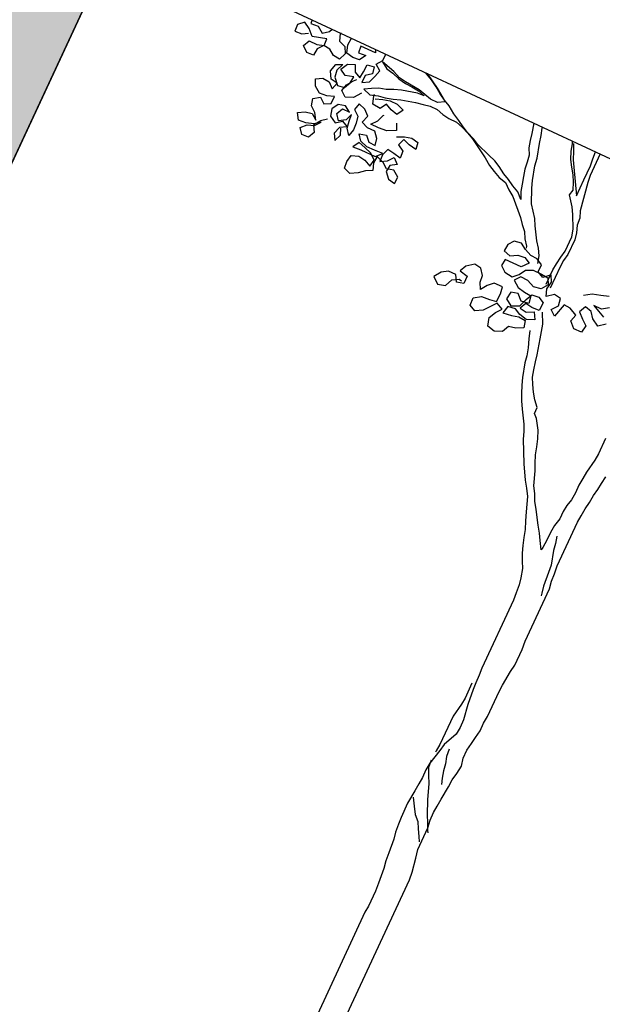
# Model space of a CAD drawing. Units: millimetres. Extents: x 687487061 to 803130931, y 473974405 to 519197613.
# Drawn here: x 687977810 to 687979770, y 474915392 to 474918702 of the extents above; entities that cross this region are included whole.
import ezdxf

# ---------------------------------------------------------------- set-up
doc = ezdxf.new("R2010")
doc.units = ezdxf.units.MM
doc.header["$LTSCALE"] = 100
doc.header["$MEASUREMENT"] = 0
doc.layers.get('0').update_dxf_attribs({"linetype": 'CONTINUOUS'})
doc.layers.get('DEFPOINTS').update_dxf_attribs({"color": 250, "linetype": 'CONTINUOUS'})
for name, color, linetype in [('A-hatch lndscp 2', 53, 'CONTINUOUS'), ('A-SECT-006', 6, 'CONTINUOUS'), ('A-SECT-009', 9, 'CONTINUOUS')]:
    doc.layers.add(name, color=color, linetype=linetype)
doc.layers.add('brick back', color=254, linetype='CONTINUOUS', lineweight=0)
pattern_1 = [(335.04415, (687965418.93, 474920570.154), (28.1315, 60.44977), []), (65.04415, (687965418.93, 474920570.15), (-62.5318, 102.64174), [66.675, -66.675])]

# ---------------------------------------------------------------- blocks, each defined once
blk = doc.blocks.new('TREE2a')
for points in [[(-2084.1, 6076.8), (-2088.2, 6073.6), (-2074.7, 6036.5), (-2037.5, 6023), (-2020.6, 5989.2), (-2034.1, 5952), (-2071.2, 5955.4), (-2101.7, 5979), (-2138.8, 5982.4), (-2162.5, 5951.9), (-2165.8, 5914.7), (-2203, 5911.3), (-2233.4, 5938.3), (-2216.6, 5972.1), (-2172.6, 5972.2), (-2135.5, 5982.4), (-2138.9, 6019.5), (-2213.2, 5999.2), (-2243.6, 6029.6), (-2277.5, 6049.8), (-2307.8, 6022.8), (-2304.4, 5985.6), (-2267.3, 5989), (-2236.9, 6005.9)], [(-2248.8, 6076.8), (-2247, 6056.6), (-2206.5, 6060), (-2172.7, 6036.4), (-2142.3, 6060.1), (-2134.7, 6076.8)], [(-1959.4, 5644.6), (-1989.8, 5620.9), (-2013.5, 5587.1), (-1993.1, 5553.3), (-2010, 5519.5), (-2047.2, 5516.1), (-2070.9, 5546.5), (-2043.9, 5573.6), (-2006.7, 5587.1), (-1983.1, 5617.5), (-2013.5, 5593.9), (-2054, 5580.3), (-2094.5, 5576.9), (-2114.9, 5610.7), (-2081.1, 5631), (-2043.9, 5637.8), (-2013.5, 5614.1), (-2033.8, 5647.9), (-2064.2, 5671.5), (-2074.4, 5708.7), (-2040.6, 5732.4), (-2010.2, 5708.8), (-1976.4, 5725.7), (-1976.4, 5766.2), (-2013.6, 5752.7), (-2054.2, 5749.3), (-2088, 5772.9), (-2104.9, 5806.7), (-2071.1, 5827), (-2033.9, 5823.6), (-2003.5, 5796.6), (-1993.4, 5833.8), (-2030.6, 5840.5), (-2050.9, 5877.7), (-2040.8, 5918.2), (-2007, 5935.2), (-2023.9, 5894.6), (-2017.1, 5857.4), (-1986.6, 5823.7), (-1949.5, 5830.5), (-1932.6, 5864.3), (-1929.3, 5901.4), (-1973.2, 5887.9), (-2007, 5908.1), (-1986.7, 5945.3), (-1949.6, 5962.3), (-1932.7, 5925.1), (-1898.9, 5908.2), (-1895.5, 5945.4), (-1892.2, 5986), (-1855, 5992.8), (-1848.2, 5955.6), (-1878.6, 5931.9), (-1878.6, 5891.4), (-1844.8, 5911.7), (-1831.3, 5948.8), (-1821.2, 5986), (-1851.6, 6009.7), (-1828, 6040.1), (-1828, 6076.8)], [(-1887, 6076.8), (-1878.7, 6060.3), (-1963.2, 6060.2), (-1959.8, 6023.1), (-1919.2, 6026.5), (-1939.5, 5992.7), (-1976.6, 5989.3), (-2013.8, 5996), (-2027.4, 6036.5), (-2024.1, 6076.8)], [(-1591.6, 6076.8), (-1513.7, 6030.2), (-1446.1, 5983), (-1479.9, 5962.7), (-1520.4, 5962.6), (-1594.8, 5982.9), (-1675.9, 5989.5), (-1713.1, 5996.3), (-1753.6, 6013.1), (-1828, 6033.3), (-1790.8, 6009.7), (-1753.6, 6003), (-1713.1, 5989.5), (-1672.5, 5982.8), (-1635.3, 5979.4), (-1594.8, 5976.1), (-1557.6, 5966), (-1594.8, 5962.6), (-1675.9, 5942.2), (-1713, 5928.7), (-1750.2, 5911.8), (-1787.3, 5901.6), (-1821.1, 5884.7), (-1854.9, 5864.3), (-1814.3, 5850.9), (-1773.8, 5864.4), (-1736.6, 5871.2), (-1696.1, 5881.4), (-1658.9, 5894.9), (-1584.6, 5915.3), (-1544, 5922.1), (-1506.9, 5928.9), (-1466.3, 5928.9), (-1429.1, 5918.8), (-1392, 5912.1), (-1348, 5912.1), (-1310.9, 5902), (-1270.3, 5885.2), (-1236.5, 5868.3), (-1135.1, 5807.6), (-1097.9, 5780.6), (-1064.1, 5763.7), (-1026.9, 5746.8), (-986.3, 5736.7), (-955.9, 5709.7), (-922.1, 5686.1), (-840.9, 5605.1), (-817.2, 5574.7), (-790.1, 5547.7), (-773.2, 5513.9), (-749.5, 5483.5), (-746.1, 5473.4)], [(-984.1, 6076.8), (-969.7, 6024), (-962.9, 5986.8), (-952.7, 5949.7), (-935.8, 5915.9), (-929, 5878.7), (-925.6, 5841.5), (-915.4, 5804.4), (-905.2, 5763.8), (-895.1, 5726.7), (-878.1, 5689.5), (-908.6, 5719.9), (-945.8, 5736.8), (-979.6, 5757), (-1013.4, 5773.9), (-1050.6, 5797.5), (-1084.4, 5814.4), (-1124.9, 5827.8), (-1199.3, 5854.8), (-1233.1, 5871.7), (-1273.7, 5888.5), (-1307.5, 5905.4), (-1341.3, 5925.6), (-1378.5, 5945.9), (-1419.1, 5972.9), (-1452.9, 5989.7), (-1486.7, 6010), (-1520.5, 6033.6), (-1557.7, 6057.2), (-1594.9, 6074.1), (-1599.9, 6076.8)], [(-658.2, 5426.1), (-668.4, 5466.7), (-688.7, 5500.5), (-712.4, 5530.8), (-753, 5598.4), (-769.9, 5632.2), (-817.3, 5693), (-851.2, 5767.3), (-864.7, 5804.4), (-885.1, 5878.7), (-891.9, 5919.3), (-912.2, 5993.6), (-922.4, 6034.2), (-932.5, 6071.3), (-934.6, 6076.8)], [(-573.7, 5348.5), (-573.8, 5429.6), (-570.4, 5466.8), (-563.7, 5507.3), (-557, 5544.5), (-557, 5625.6), (-567.2, 5666.1), (-601.1, 5733.7), (-621.4, 5767.5), (-658.6, 5818.1), (-651.9, 5848.6), (-668.8, 5885.7), (-685.7, 5919.5), (-709.4, 5953.3), (-729.7, 5987), (-746.6, 6027.6), (-756.8, 6064.7), (-761.9, 6076.8)], [(-753.4, 6068.1), (-736.5, 6031), (-719.6, 5990.4), (-699.3, 5956.6), (-624.8, 5828.3), (-624.9, 5919.5), (-625, 6000.6), (-628.4, 6037.8), (-631.7, 6076.8)], [(-604.8, 6076.8), (-604.6, 5953.3), (-601.2, 5916.2), (-574.1, 5767.5), (-560.5, 5730.4), (-557.1, 5693.2), (-543.6, 5656), (-536.8, 5618.9), (-536.7, 5534.4), (-543.4, 5497.2), (-546.8, 5460), (-546.6, 5338.4)], [(85.3, 1083.3), (84.7, 2257.1), (81.3, 2297.6), (67.7, 2372), (57.5, 2415.9), (57.4, 2540.9), (50.6, 2581.5), (50.6, 2625.4), (53.9, 2662.6), (57.3, 2703.1), (64, 2777.5), (67.3, 2818), (74, 2858.6), (80.7, 2902.5), (70.6, 2943.1), (70.5, 2990.4), (77.3, 3030.9), (84, 3068.1), (90.7, 3108.7), (90.7, 3152.6), (94, 3193.2), (93.9, 3335.1), (97.2, 3372.3), (103.9, 3453.4), (110.6, 3493.9), (110.5, 3581.8), (107.1, 3629.1), (106.8, 3926.5), (100, 3967), (96.6, 4007.6), (93.2, 4051.5), (93, 4301.5), (96.3, 4338.7), (99.7, 4379.3), (106.4, 4419.8), (109.7, 4460.4), (116.5, 4497.6), (119.8, 4534.7), (126.5, 4575.3)], [(-1858.2, 5840.7), (-1885.2, 5803.5), (-1925.8, 5786.6), (-1956.2, 5810.2), (-1946.1, 5847.4), (-1922.5, 5881.2), (-1909, 5894.7)], [(-1780.5, 5844.1), (-1743.4, 5857.7), (-1706.2, 5867.9), (-1665.6, 5867.9), (-1625.1, 5851), (-1645.3, 5817.2), (-1682.5, 5827.3), (-1716.3, 5844.2), (-1736.6, 5810.4), (-1780.5, 5813.7), (-1794, 5854.3), (-1794.1, 5864.4)], [(-1597.9, 5712.5), (-1560.8, 5729.4), (-1523.6, 5739.6), (-1486.4, 5732.9), (-1479.6, 5695.7), (-1520.2, 5702.4), (-1557.4, 5715.9), (-1570.9, 5678.7), (-1537, 5658.5), (-1533.6, 5621.3), (-1574.2, 5628.1), (-1611.4, 5634.8), (-1624.9, 5597.6), (-1621.4, 5560.4), (-1587.7, 5580.7), (-1564, 5611.2), (-1533.6, 5584.2), (-1567.4, 5563.9), (-1570.7, 5526.7), (-1543.7, 5496.3), (-1506.5, 5489.6), (-1503.1, 5526.7), (-1536.9, 5550.4), (-1574.1, 5540.2), (-1604.5, 5563.8), (-1645.1, 5577.3), (-1648.5, 5540.1), (-1634.9, 5503), (-1668.7, 5486), (-1699.1, 5459), (-1736.2, 5438.7), (-1773.4, 5452.2), (-1776.8, 5489.3), (-1770.1, 5526.5), (-1732.9, 5540.1), (-1695.8, 5533.3), (-1658.6, 5516.5), (-1651.8, 5553.6), (-1682.3, 5580.6), (-1722.8, 5594.1), (-1760, 5604.2), (-1780.3, 5570.4), (-1736.3, 5573.8), (-1655.2, 5573.9), (-1624.9, 5604.4), (-1672.2, 5600.9), (-1716.1, 5600.9), (-1756.7, 5614.4), (-1780.3, 5644.8), (-1743.2, 5654.9), (-1716.1, 5627.9), (-1678.9, 5624.6), (-1685.7, 5661.7), (-1712.8, 5692.1), (-1753.3, 5692.1), (-1790.5, 5705.6), (-1777.1, 5746.1), (-1807.5, 5773.1), (-1844.7, 5786.6), (-1854.8, 5749.5), (-1824.3, 5725.8), (-1817.6, 5688.7), (-1814.1, 5651.5), (-1824.2, 5614.3), (-1847.9, 5644.7), (-1854.7, 5681.9), (-1858.1, 5719), (-1871.6, 5681.9), (-1905.4, 5661.5), (-1929.1, 5691.9), (-1912.2, 5725.7), (-1871.7, 5725.8), (-1905.5, 5746), (-1942.6, 5735.9), (-1962.9, 5702), (-1952.7, 5664.9), (-1915.5, 5644.6), (-1885.1, 5668.3), (-1851.3, 5651.5), (-1885.1, 5631.2), (-1898.6, 5594), (-1878.3, 5560.2), (-1864.8, 5597.4), (-1878.3, 5631.2)], [(-1628.4, 5776.7), (-1611.5, 5742.9), (-1655.4, 5719.2), (-1702.7, 5715.8), (-1746.6, 5715.8), (-1719.6, 5746.2), (-1706.1, 5783.4), (-1702.7, 5786.8)], [(-374.3, 5379.1), (-337.2, 5402.8), (-293.3, 5416.3), (-252.7, 5429.9)], [(-225.6, 5375.8), (-259.4, 5352.2), (-303.3, 5352.1), (-269.5, 5335.3), (-232.4, 5318.4)], [(-205.3, 5291.4), (-239.1, 5264.3), (-279.6, 5287.9), (-303.3, 5318.3), (-340.5, 5328.4), (-357.4, 5291.2), (-326.9, 5264.2), (-296.5, 5240.6), (-303.2, 5200.1), (-347.1, 5200), (-377.6, 5230.4), (-367.5, 5267.6), (-408, 5287.8), (-445.2, 5291.2), (-465.4, 5216.8), (-495.9, 5240.4), (-468.9, 5274.2), (-475.7, 5311.4), (-512.8, 5318.1), (-546.6, 5291.1), (-560.1, 5328.2), (-553.4, 5368.8), (-570.4, 5402.6), (-604.1, 5372.1), (-637.9, 5389), (-638, 5429.5), (-671.8, 5446.4), (-708.9, 5449.7), (-746.1, 5466.6), (-779.9, 5486.9), (-817.1, 5480.1), (-840.7, 5449.6), (-844.1, 5412.5), (-806.9, 5402.3), (-769.7, 5422.7), (-732.6, 5426.1), (-698.8, 5409.2), (-729.2, 5375.4), (-820.4, 5375.3), (-823.7, 5338.1), (-793.3, 5314.5), (-749.4, 5307.8), (-722.4, 5334.8), (-702.1, 5368.7), (-665, 5385.6), (-617.6, 5385.6), (-580.5, 5382.3), (-563.5, 5348.5), (-587.2, 5314.7), (-627.7, 5307.9), (-668.3, 5324.8), (-708.8, 5328.1), (-732.5, 5297.7), (-698.6, 5270.7), (-658.1, 5263.9), (-620.9, 5260.6), (-614.1, 5220), (-654.7, 5213.3), (-685.1, 5243.6), (-722.3, 5233.5), (-729, 5192.9), (-691.8, 5169.3), (-651.3, 5189.6), (-634.4, 5233.5), (-617.5, 5267.4), (-580.4, 5270.8), (-546.6, 5253.9), (-549.9, 5210), (-590.4, 5206.6), (-627.6, 5213.3), (-644.5, 5179.5), (-607.3, 5172.7), (-570.2, 5193.1), (-549.9, 5155.9), (-590.4, 5139), (-630.9, 5149.1), (-664.8, 5165.9), (-705.3, 5159.1), (-715.4, 5118.6), (-668.1, 5125.4), (-630.9, 5135.6), (-593.8, 5132.2), (-583.6, 5095), (-620.7, 5074.7), (-657.9, 5067.9), (-674.8, 5030.8), (-715.3, 5013.8), (-755.9, 5023.9), (-769.4, 5067.8), (-749.2, 5105), (-725.6, 5135.5), (-762.7, 5152.3), (-786.4, 5121.9), (-813.4, 5088.1), (-850.5, 5067.8), (-884.3, 5084.6), (-887.7, 5125.2), (-850.6, 5148.9), (-806.7, 5152.3), (-769.5, 5159.1), (-766.2, 5203), (-773, 5240.2), (-820.3, 5240.1), (-847.3, 5213.1), (-870.9, 5179.3), (-887.8, 5213), (-891.2, 5250.2), (-914.9, 5280.6), (-952.1, 5287.3), (-989.2, 5256.9), (-1006.1, 5223.1), (-962.2, 5213), (-962.1, 5172.4), (-999.3, 5162.2), (-1019.6, 5196), (-1060.2, 5196), (-1093.9, 5175.7), (-1117.5, 5138.5), (-1083.7, 5111.5), (-1043.2, 5121.7), (-1026.3, 5162.2), (-992.6, 5182.5), (-979, 5179.2)], [(-18.3, 4091.9), (-42, 4132.5), (-62.3, 4166.2), (-86, 4200), (-106.3, 4233.8), (-130, 4270.9), (-153.7, 4304.7), (-170.6, 4341.9), (-190.9, 4375.6), (-218, 4449.9), (-235, 4483.7), (-251.9, 4524.3), (-262.1, 4564.8), (-275.6, 4605.3), (-292.6, 4645.9), (-326.4, 4696.5), (-346.7, 4716.8), (-346.7, 4750.6), (-373.8, 4781), (-397.5, 4814.7), (-417.8, 4848.5), (-434.7, 4882.3), (-444.9, 4919.5), (-455.1, 4960), (-461.8, 4997.2), (-482.2, 5078.2), (-502.5, 5152.6), (-529.6, 5210)], [(41.9, 4754.3), (42, 4666.5), (38.6, 4629.3), (25.2, 4554.9), (21.8, 4517.7), (18.5, 4477.2), (18.5, 4433.3), (15.2, 4392.7), (5.1, 4355.5), (1.7, 4318.4), (1.8, 4277.8), (-8.3, 4233.9), (-11.7, 4193.3), (-11.6, 4149.4), (-15, 4105.4), (-18.3, 4091.9)], [(-549.8, 5095.1), (-536.2, 5054.5), (-519.3, 5010.6), (-509.1, 4970.1), (-502.3, 4932.9), (-482, 4858.6), (-468.4, 4821.4), (-451.5, 4780.9), (-434.6, 4747.1), (-414.3, 4710), (-373.7, 4642.4), (-356.7, 4608.6), (-343.2, 4571.5), (-285.6, 4456.6), (-245, 4382.3), (-221.3, 4348.6), (-197.6, 4311.4), (-170.5, 4237.1), (-153.6, 4193.2), (-136.7, 4152.6), (-126.5, 4112.1), (-112.9, 4071.6), (-99.4, 4034.4), (-82.5, 3997.3), (-65.5, 3963.5), (-52, 3916.2), (-45.2, 3879), (-41.8, 3835.1), (-38.3, 3794.5), (-38, 3405.9), (-34.6, 3368.8), (-34.5, 3324.8), (-31.1, 3287.7), (-24.3, 3206.6), (-10.7, 3125.5), (-10.7, 3081.5), (-14, 3041), (-47.7, 2966.6), (-54.4, 2929.4), (-74.6, 2848.3), (-78, 2807.8), (-77.9, 2763.8), (-81.3, 2726.7), (-84.6, 2686.1), (-91.3, 2611.8), (-91.3, 2530.7), (-87.8, 2493.5), (-84.4, 2449.6), (-77.6, 2412.4), (-70.8, 2338.1), (-67.4, 2294.1), (-60.6, 2253.6), (-53.8, 2172.5), (-50.3, 2128.6), (-50.3, 2044.1), (-53.6, 2006.9), (-53.5, 1424.4)], [(25.5, 4190), (35.7, 4152.8), (42.5, 4115.6), (62.8, 4041.3), (66.2, 4000.8), (73.1, 3926.4), (79.8, 3889.3), (83.2, 3875.8)], [(-51.4, 3314.7), (-51.3, 3230.2), (-54.7, 3193), (-68.1, 3118.7), (-68, 2956.5), (-71.3, 2919.3), (-71.3, 2912.5)], [(-13.9, 2956.5), (-10.5, 2916), (-0.3, 2878.8), (6.5, 2841.6), (16.6, 2804.5), (26.8, 2774.1)], [(-74.7, 2865.2), (-71.2, 2824.7), (-54.3, 2787.5), (-34, 2750.4), (-20.5, 2709.8), (-6.9, 2672.7), (27, 2598.4), (43.9, 2564.6), (60.8, 2527.4), (67.6, 2517.3)], [(-77.8, 2652.3), (-54.2, 2611.8), (-30.5, 2574.6), (-3.4, 2547.6), (13.5, 2513.9), (33.8, 2480.1), (47.4, 2456.4)]]:
    blk.add_lwpolyline(points)

msp = doc.modelspace()

# ---------------------------------------------------------------- hatches: boundary and pattern name
at = {"layer": 'brick back'}
h = msp.add_hatch(dxfattribs=at)
h.set_pattern_fill('AR-BRSTD,_O', color=256, scale=25, angle=-114.9558)
h.set_pattern_definition(pattern_1)
h.paths.add_polyline_path([(687980816.6, 474928294.1, 0.162416), (687978150.2, 474932006.5), (687978825.5, 474933457.7, 0.467951), (687975672.9, 474933159.4, 0.162409), (687971115.6, 474932808.7), (687967782.4, 474925646.2), (687967918.4, 474925582.9), (687967855.1, 474925446.9), (687967991.1, 474925383.6), (687968054.4, 474925519.6), (687977211.4, 474921258.2), (687977148.1, 474921122.2), (687977284.1, 474921058.9), (687977347.4, 474921194.9), (687977483.4, 474921131.6)])
h.paths.add_polyline_path([(687972712.3, 474930314.6), (687973165.7, 474930103.6), (687972928.3, 474929593.7), (687972475, 474929804.6)], flags=16)
h.paths.add_polyline_path([(687973891, 474929766.1), (687974344.3, 474929555.1), (687974106.9, 474929045.2), (687973653.6, 474929256.1)], flags=16)
h.paths.add_polyline_path([(687972827, 474929020.4), (687973280.3, 474928809.4), (687973043, 474928299.5), (687972589.7, 474928510.4)], flags=16)
h.paths.add_polyline_path([(687971763, 474928274.7), (687972216.3, 474928063.7), (687971979, 474927553.7), (687971525.7, 474927764.7)], flags=16)
h.paths.add_polyline_path([(687974005.6, 474928471.9), (687974458.9, 474928260.9), (687974221.6, 474927751), (687973768.3, 474927961.9)], flags=16)
h.paths.add_polyline_path([(687975069.6, 474929217.6), (687975522.9, 474929006.7), (687975285.6, 474928496.7), (687974832.3, 474928707.6)], flags=16)
h.paths.add_polyline_path([(687972941.6, 474927726.2), (687973395, 474927515.2), (687973157.6, 474927005.2), (687972704.3, 474927216.2)], flags=16)
h.paths.add_polyline_path([(687971877.7, 474926980.5), (687972331, 474926769.5), (687972093.7, 474926259.5), (687971640.3, 474926470.5)], flags=16)
h.paths.add_polyline_path([(687975184.2, 474927923.4), (687975637.6, 474927712.4), (687975400.2, 474927202.5), (687974946.9, 474927413.4)], flags=16)
h.paths.add_polyline_path([(687974120.3, 474927177.7), (687974573.6, 474926966.7), (687974336.3, 474926456.7), (687973882.9, 474926667.7)], flags=16)
h.paths.add_polyline_path([(687976248.2, 474928669.1), (687976701.5, 474928458.2), (687976464.2, 474927948.2), (687976010.9, 474928159.1)], flags=16)
h.paths.add_polyline_path([(687973056.3, 474926432), (687973509.6, 474926221), (687973272.3, 474925711), (687972819, 474925922)], flags=16)
h.paths.add_polyline_path([(687970813.7, 474926234.8), (687971267, 474926023.8), (687971029.7, 474925513.8), (687970576.4, 474925724.8)], flags=16)
h.paths.add_polyline_path([(687971992.3, 474925686.3), (687972445.6, 474925475.3), (687972208.3, 474924965.3), (687971755, 474925176.3)], flags=16)
h.paths.add_polyline_path([(687975298.9, 474926629.2), (687975752.2, 474926418.2), (687975514.9, 474925908.2), (687975061.6, 474926119.2)], flags=16)
h.paths.add_polyline_path([(687976362.9, 474927374.9), (687976816.2, 474927163.9), (687976578.8, 474926654), (687976125.5, 474926864.9)], flags=16)
h.paths.add_polyline_path([(687974234.9, 474925883.5), (687974688.2, 474925672.5), (687974450.9, 474925162.5), (687973997.6, 474925373.5)], flags=16)
h.paths.add_polyline_path([(687977426.8, 474928120.6), (687977880.1, 474927909.7), (687977642.8, 474927399.7), (687977189.5, 474927610.6)], flags=16)
h.paths.add_polyline_path([(687973170.9, 474925137.8), (687973624.3, 474924926.8), (687973386.9, 474924416.8), (687972933.6, 474924627.8)], flags=16)
h.paths.add_polyline_path([(687970928.4, 474924940.5), (687971381.7, 474924729.6), (687971144.3, 474924219.6), (687970691, 474924430.6)], flags=16)
h.paths.add_polyline_path([(687976477.5, 474926080.7), (687976930.8, 474925869.7), (687976693.5, 474925359.8), (687976240.2, 474925570.7)], flags=16)
h.paths.add_polyline_path([(687972107, 474924392), (687972560.3, 474924181.1), (687972323, 474923671.1), (687971869.6, 474923882.1)], flags=16)
h.paths.add_polyline_path([(687975413.5, 474925335), (687975866.9, 474925124), (687975629.5, 474924614), (687975176.2, 474924825)], flags=16)
h.paths.add_polyline_path([(687974349.6, 474924589.3), (687974802.9, 474924378.3), (687974565.6, 474923868.3), (687974112.2, 474924079.3)], flags=16)
h.paths.add_polyline_path([(687973285.6, 474923843.6), (687973738.9, 474923632.6), (687973501.6, 474923122.6), (687973048.3, 474923333.6)], flags=16)
h.paths.add_polyline_path([(687975528.2, 474924040.8), (687975981.5, 474923829.8), (687975744.2, 474923319.8), (687975290.9, 474923530.8)], flags=16)
h.paths.add_polyline_path([(687974464.2, 474923295.1), (687974917.5, 474923084.1), (687974680.2, 474922574.1), (687974226.9, 474922785.1)], flags=16)
h.paths.add_polyline_path([(687976526, 474920970.5), (687974984.7, 474921687.8), (687974794.9, 474921279.9), (687974341.5, 474921490.9), (687974531.3, 474921898.7), (687973806, 474922236.3), (687973616.2, 474921828.4), (687973162.9, 474922039.4), (687973352.7, 474922447.2), (687972627.4, 474922784.7), (687972437.6, 474922376.9), (687971984.3, 474922587.9), (687972174.1, 474922995.7), (687971448.8, 474923333.2), (687971259, 474922925.4), (687970805.7, 474923136.4), (687970995.5, 474923544.2), (687970270.2, 474923881.7), (687970080.4, 474923473.9), (687969627.1, 474923684.8), (687969816.9, 474924092.7), (687968275.6, 474924810), (687966144.9, 474920231.5), (687974395.3, 474916392)])
h.paths.add_polyline_path([(687968915.1, 474922154.9), (687969368.4, 474921943.9), (687969131, 474921434), (687968677.7, 474921644.9)], flags=16)
h.paths.add_polyline_path([(687969979, 474922900.6), (687970432.3, 474922689.7), (687970195, 474922179.7), (687969741.7, 474922390.6)], flags=16)
h.paths.add_polyline_path([(687970093.7, 474921606.4), (687970547, 474921395.4), (687970309.7, 474920885.5), (687969856.4, 474921096.4)], flags=16)
h.paths.add_polyline_path([(687969029.7, 474920860.7), (687969483, 474920649.7), (687969245.7, 474920139.8), (687968792.4, 474920350.7)], flags=16)
h.paths.add_polyline_path([(687971157.7, 474922352.1), (687971611, 474922141.2), (687971373.6, 474921631.2), (687970920.3, 474921842.1)], flags=16)
h.paths.add_polyline_path([(687970208.3, 474920312.2), (687970661.7, 474920101.2), (687970424.3, 474919591.3), (687969971, 474919802.2)], flags=16)
h.paths.add_polyline_path([(687971272.3, 474921057.9), (687971725.6, 474920847), (687971488.3, 474920337), (687971035, 474920547.9)], flags=16)
h.paths.add_polyline_path([(687972336.3, 474921803.6), (687972789.6, 474921592.7), (687972552.3, 474921082.7), (687972098.9, 474921293.6)], flags=16)
h.paths.add_polyline_path([(687971387, 474919763.7), (687971840.3, 474919552.7), (687971602.9, 474919042.8), (687971149.6, 474919253.7)], flags=16)
h.paths.add_polyline_path([(687972450.9, 474920509.4), (687972904.2, 474920298.5), (687972666.9, 474919788.5), (687972213.6, 474919999.4)], flags=16)
h.paths.add_polyline_path([(687973514.9, 474921255.1), (687973968.2, 474921044.2), (687973730.9, 474920534.2), (687973277.6, 474920745.1)], flags=16)
h.paths.add_polyline_path([(687972565.6, 474919215.2), (687973018.9, 474919004.2), (687972781.6, 474918494.3), (687972328.3, 474918705.2)], flags=16)
h.paths.add_polyline_path([(687973629.6, 474919960.9), (687974082.9, 474919750), (687973845.5, 474919240), (687973392.2, 474919450.9)], flags=16)
h = msp.add_hatch(dxfattribs=at)
h.set_pattern_fill('AR-BRSTD,_O', color=256, scale=25, angle=-114.9558)
h.set_pattern_definition(pattern_1)
h.paths.add_polyline_path([(687982176.5, 474927661.3), (687981723.2, 474927872.3), (687977925.8, 474919712.4), (687978379.2, 474919501.5)])
h.paths.add_polyline_path([(687978147.1, 474919002.8), (687977693.8, 474919213.7), (687976027.2, 474915632.6), (687976480.5, 474915421.6)])

# ---------------------------------------------------------------- linework, layer by layer
at = {"layer": 'A-SECT-006'}
msp.add_line((687976787.2, 474919635.7), (687988437.4, 474914214), dxfattribs=at)
at = {"layer": 'A-SECT-009'}
msp.add_lwpolyline([(687978147.1, 474919002.8), (687976480.4, 474915421.4)], dxfattribs=at)
at = {"layer": 'DEFPOINTS'}
msp.add_line((687968531.3, 474898340), (688045192.4, 475063071.7), dxfattribs=at)

# ---------------------------------------------------------------- block references
at = {"layer": 'A-hatch lndscp 2', "xscale": 0.6500000239809176, "yscale": 0.6500000506639481, "zscale": 0.65, "rotation": 335.0441533992887}
msp.add_blockref('TREE2a', (687978452.5, 474914503.9), dxfattribs=at)

doc.saveas('drawing.dxf')
